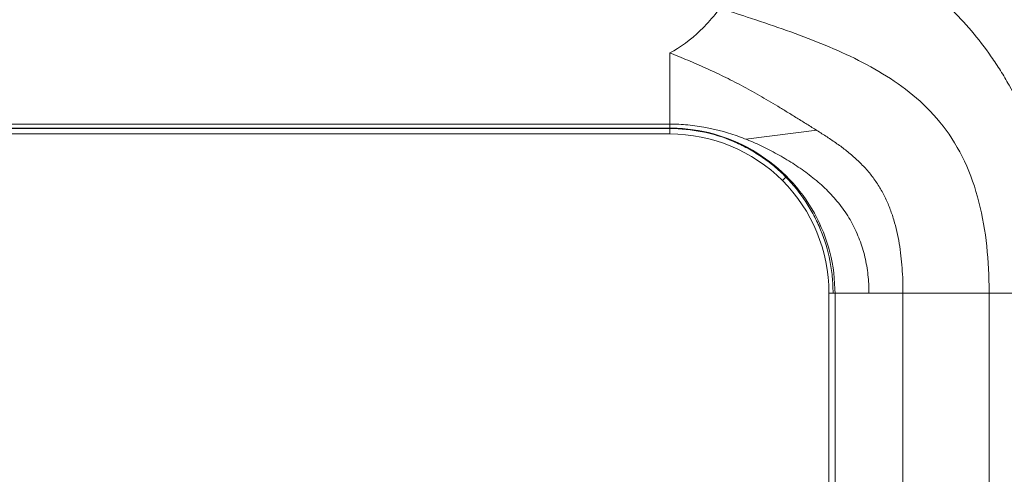
# Model space of a CAD drawing. Units: millimetres. Extents: x 256 to 1253, y -188 to 515.
# Drawn here: x 962 to 967, y 251 to 253 of the extents above; entities that cross this region are included whole.
import ezdxf

# ---------------------------------------------------------------- set-up
doc = ezdxf.new("R2010")
doc.units = ezdxf.units.MM
doc.header["$MEASUREMENT"] = 0
doc.layers.add('_Layer_', color=7, linetype='Continuous')
doc.layers.add('레이어 1', color=7, linetype='Continuous', lineweight=0)

# ---------------------------------------------------------------- blocks, each defined once
blk = doc.blocks.new('mic')
at = {"layer": '레이어 1', "color": 7, "true_color": 0xffffff}
for p, q in [((948.5792, 253.0031), (965.0139, 253.0031)), ((965.0139, 252.9843), (948.5792, 252.9843)), ((965.0139, 252.9819), (948.5792, 252.9819)), ((965.0139, 252.9819), (965.0139, 252.956)), ((948.5792, 252.956), (965.0139, 252.956)), ((965.3747, 252.9311), (965.7115, 252.9734)), ((965.5483, 252.7346), (965.5648, 252.751)), ((965.7695, 252.1998), (965.7695, 235.7652)), ((965.7889, 252.1998), (965.7695, 252.1998)), ((965.7983, 252.1998), (965.7983, 235.7652)), ((966.121, 235.7652), (966.121, 252.1998)), ((966.5299, 235.7652), (966.5299, 252.1998))]:
    blk.add_line(p, q, dxfattribs=at)
for points, knots in [([(965.0139, 253.3412), (965.0631, 253.3668), (965.113, 253.4035), (965.16, 253.4492), (965.2075, 253.4952), (965.2527, 253.5504), (965.2931, 253.612), (965.3336, 253.674), (965.3694, 253.7425), (965.3993, 253.8143), (965.4292, 253.8862), (965.4539, 253.9618), (965.4703, 254.0374)], [0, 0, 0, 0, 1, 1, 1, 2, 2, 2, 3, 3, 3, 4, 4, 4, 4]), ([(965.4703, 254.0374), (965.5613, 254.0074), (965.651, 253.9754), (965.7384, 253.9393), (965.8259, 253.9029), (965.9109, 253.8627), (965.9937, 253.816), (966.0353, 253.7925), (966.0758, 253.7673), (966.1157, 253.7407), (966.1356, 253.7271), (966.1556, 253.7132), (966.1749, 253.6989), (966.1943, 253.6846), (966.2137, 253.6692), (966.233, 253.654), (966.3099, 253.592), (966.3809, 253.5231), (966.4466, 253.4458), (966.4794, 253.4073), (966.5111, 253.3664), (966.5405, 253.3235), (966.5557, 253.302), (966.5704, 253.2795), (966.5845, 253.2571), (966.5985, 253.2346), (966.6114, 253.2118), (966.6249, 253.1883), (966.6766, 253.095), (966.72, 252.9949), (966.754, 252.8876), (966.7622, 252.8607), (966.7699, 252.8334), (966.7775, 252.8058), (966.781, 252.7918), (966.7845, 252.7779), (966.788, 252.764), (966.7916, 252.7499), (966.7945, 252.7356), (966.7974, 252.7217), (966.8098, 252.6652), (966.8197, 252.6082), (966.8274, 252.5507), (966.835, 252.4931), (966.8408, 252.4352), (966.8438, 252.3767), (966.8473, 252.318), (966.8491, 252.2592), (966.8491, 252.1998)], [0, 0, 0, 0, 1, 1, 1, 2, 2, 2, 3, 3, 3, 4, 4, 4, 5, 5, 5, 6, 6, 6, 7, 7, 7, 8, 8, 8, 9, 9, 9, 10, 10, 10, 11, 11, 11, 12, 12, 12, 13, 13, 13, 14, 14, 14, 15, 15, 15, 16, 16, 16, 16]), ([(965.2521, 253.5541), (965.2955, 253.5402), (965.3383, 253.5259), (965.3811, 253.5118), (965.4926, 253.4754), (965.6029, 253.4377), (965.7109, 253.3944), (965.8188, 253.3514), (965.9244, 253.3034), (966.0247, 253.2424), (966.1245, 253.1815), (966.2178, 253.1089), (966.297, 253.0119), (966.3363, 252.9632), (966.3727, 252.908), (966.4026, 252.8487), (966.4325, 252.7894), (966.4566, 252.7248), (966.4753, 252.6573), (966.5129, 252.5224), (966.5276, 252.3784), (966.5299, 252.2347), (966.5299, 252.223), (966.5299, 252.2115), (966.5299, 252.1998)], [0, 0, 0, 0, 1, 1, 1, 2, 2, 2, 3, 3, 3, 4, 4, 4, 5, 5, 5, 6, 6, 6, 7, 7, 7, 8, 8, 8, 8]), ([(966.121, 252.1998), (966.121, 252.2397), (966.1204, 252.2792), (966.1169, 252.3184), (966.1145, 252.3576), (966.1098, 252.3964), (966.1034, 252.4348), (966.0969, 252.473), (966.0887, 252.5108), (966.0776, 252.5483), (966.0717, 252.567), (966.0652, 252.5854), (966.0582, 252.6038), (966.0512, 252.6219), (966.0435, 252.6392), (966.0353, 252.6566), (966.0265, 252.6736), (966.0171, 252.6903), (966.0077, 252.7067), (965.9972, 252.723), (965.9866, 252.7387), (965.9749, 252.754), (965.9696, 252.7616), (965.9631, 252.769), (965.9573, 252.7762), (965.9508, 252.7837), (965.9444, 252.7909), (965.9379, 252.798), (965.925, 252.8119), (965.9115, 252.8256), (965.8974, 252.8382), (965.8834, 252.8511), (965.8687, 252.8637), (965.8534, 252.8756), (965.8388, 252.8873), (965.8235, 252.8988), (965.8077, 252.9097), (965.7918, 252.9207), (965.776, 252.9314), (965.7607, 252.9417), (965.7443, 252.9522), (965.7285, 252.9625), (965.7126, 252.9727), (965.6968, 252.9825), (965.6809, 252.9925), (965.6651, 253.0024), (965.6493, 253.0122), (965.634, 253.0217), (965.6182, 253.0313), (965.6023, 253.0412), (965.5871, 253.0506), (965.5718, 253.0599), (965.5566, 253.0694), (965.5419, 253.0787), (965.5266, 253.0875), (965.4967, 253.1056), (965.468, 253.1228), (965.4392, 253.1392), (965.4105, 253.1559), (965.3823, 253.1713), (965.3542, 253.1865), (965.3254, 253.2012), (965.2972, 253.2159), (965.2691, 253.2296), (965.2409, 253.2431), (965.2128, 253.2565), (965.1846, 253.2693), (965.1564, 253.282), (965.1283, 253.2942), (965.0995, 253.3061), (965.0849, 253.3122), (965.0714, 253.3181), (965.0567, 253.3239), (965.0497, 253.3269), (965.0426, 253.3297), (965.0356, 253.3327), (965.0315, 253.3341), (965.0285, 253.3354), (965.0244, 253.3367), (965.0209, 253.3385), (965.018, 253.3399), (965.0139, 253.3412)], [0, 0, 0, 0, 1, 1, 1, 2, 2, 2, 3, 3, 3, 4, 4, 4, 5, 5, 5, 6, 6, 6, 7, 7, 7, 8, 8, 8, 9, 9, 9, 10, 10, 10, 11, 11, 11, 12, 12, 12, 13, 13, 13, 14, 14, 14, 15, 15, 15, 16, 16, 16, 17, 17, 17, 18, 18, 18, 19, 19, 19, 20, 20, 20, 21, 21, 21, 22, 22, 22, 23, 23, 23, 24, 24, 24, 25, 25, 25, 26, 26, 26, 27, 27, 27, 27]), ([(965.0139, 253.0031), (965.0285, 253.0031), (965.0426, 253.0027), (965.0567, 253.002), (965.0714, 253.0013), (965.0854, 253.0003), (965.0995, 252.999), (965.1142, 252.9976), (965.1283, 252.9959), (965.1429, 252.9938), (965.1564, 252.9918), (965.1711, 252.9894), (965.1852, 252.9866), (965.2409, 252.9761), (965.2955, 252.9608), (965.3489, 252.9411), (965.3624, 252.9359), (965.3759, 252.9309), (965.3894, 252.9253), (965.4023, 252.9199), (965.4158, 252.9142), (965.4287, 252.9084), (965.4545, 252.8967), (965.4797, 252.8841), (965.5049, 252.8705), (965.5302, 252.8572), (965.5548, 252.8429), (965.5789, 252.828), (965.5912, 252.8204), (965.6035, 252.8126), (965.6152, 252.8048), (965.627, 252.7966), (965.6387, 252.7888), (965.6504, 252.7803), (965.6739, 252.7636), (965.6962, 252.7458), (965.7179, 252.7274), (965.7396, 252.709), (965.7601, 252.6894), (965.7795, 252.6689), (965.7889, 252.6583), (965.7989, 252.6478), (965.8077, 252.6365), (965.8171, 252.6257), (965.8259, 252.6144), (965.8347, 252.6028), (965.8429, 252.5909), (965.8505, 252.5793), (965.8587, 252.567), (965.8663, 252.5548), (965.8734, 252.5425), (965.8798, 252.5299), (965.8939, 252.5047), (965.9051, 252.4788), (965.915, 252.4526), (965.9256, 252.4261), (965.9338, 252.3988), (965.9403, 252.3708), (965.9438, 252.3572), (965.9461, 252.3429), (965.9491, 252.3286), (965.9514, 252.3147), (965.9532, 252.3004), (965.9549, 252.2861), (965.9561, 252.2718), (965.9579, 252.2574), (965.9585, 252.2431), (965.959, 252.2288), (965.9596, 252.2145), (965.9596, 252.1998)], [0, 0, 0, 0, 1, 1, 1, 2, 2, 2, 3, 3, 3, 4, 4, 4, 5, 5, 5, 6, 6, 6, 7, 7, 7, 8, 8, 8, 9, 9, 9, 10, 10, 10, 11, 11, 11, 12, 12, 12, 13, 13, 13, 14, 14, 14, 15, 15, 15, 16, 16, 16, 17, 17, 17, 18, 18, 18, 19, 19, 19, 20, 20, 20, 21, 21, 21, 22, 22, 22, 23, 23, 23, 23]), ([(965.0139, 252.9843), (965.0174, 252.9843), (965.0209, 252.9843), (965.0238, 252.9839), (965.0913, 252.9833), (965.1576, 252.9738), (965.2216, 252.956), (965.35, 252.9209), (965.4697, 252.8518), (965.5648, 252.7578), (965.6598, 252.6638), (965.7302, 252.5456), (965.7672, 252.4179), (965.786, 252.3539), (965.7959, 252.2867), (965.7977, 252.2204), (965.7983, 252.2135), (965.7983, 252.2067), (965.7983, 252.1998)], [0, 0, 0, 0, 1, 1, 1, 2, 2, 2, 3, 3, 3, 4, 4, 4, 5, 5, 5, 6, 6, 6, 6]), ([(965.7889, 252.1998), (965.7889, 252.2262), (965.7877, 252.2516), (965.7854, 252.2776), (965.783, 252.3034), (965.7789, 252.3286), (965.7742, 252.3539), (965.7643, 252.4038), (965.7496, 252.4526), (965.7296, 252.4996), (965.7249, 252.5115), (965.7203, 252.5232), (965.7144, 252.535), (965.7091, 252.5462), (965.7032, 252.5579), (965.6974, 252.5691), (965.6862, 252.5912), (965.6733, 252.613), (965.6592, 252.6338), (965.6317, 252.6756), (965.6006, 252.7148), (965.5648, 252.751), (965.5472, 252.769), (965.5284, 252.7864), (965.509, 252.8028), (965.4897, 252.8188), (965.4691, 252.8341), (965.448, 252.8484), (965.4275, 252.8624), (965.4058, 252.8756), (965.3835, 252.8878), (965.3718, 252.894), (965.3606, 252.8999), (965.3489, 252.9056), (965.3371, 252.911), (965.3254, 252.9166), (965.3137, 252.9212), (965.2667, 252.9413), (965.218, 252.9563), (965.1682, 252.9665), (965.1553, 252.969), (965.1429, 252.971), (965.13, 252.973), (965.1171, 252.9751), (965.1042, 252.9764), (965.0913, 252.9778), (965.0655, 252.9805), (965.0397, 252.9819), (965.0139, 252.9819)], [0, 0, 0, 0, 1, 1, 1, 2, 2, 2, 3, 3, 3, 4, 4, 4, 5, 5, 5, 6, 6, 6, 7, 7, 7, 8, 8, 8, 9, 9, 9, 10, 10, 10, 11, 11, 11, 12, 12, 12, 13, 13, 13, 14, 14, 14, 15, 15, 15, 16, 16, 16, 16]), ([(965.7695, 252.1998), (965.7695, 252.4005), (965.6903, 252.593), (965.5483, 252.7346), (965.407, 252.8763), (965.2145, 252.956), (965.0139, 252.956)], [0, 0, 0, 0, 1, 1, 1, 2, 2, 2, 2]), ([(965.7889, 252.1998), (965.7907, 252.1998), (965.7953, 252.1998), (965.8042, 252.1998), (965.813, 252.1998), (965.8247, 252.1998), (965.8405, 252.1998), (965.8558, 252.1998), (965.8734, 252.1998), (965.8939, 252.1998), (965.9144, 252.1998), (965.9362, 252.1998), (965.9596, 252.1998)], [0, 0, 0, 0, 1, 1, 1, 2, 2, 2, 3, 3, 3, 4, 4, 4, 4]), ([(966.8491, 252.1998), (966.8015, 252.1998), (966.7487, 252.1998), (966.6912, 252.1998), (966.6343, 252.1998), (966.5727, 252.1998), (966.5094, 252.1998), (966.446, 252.1998), (966.3803, 252.1998), (966.3152, 252.1998), (966.2495, 252.1998), (966.1843, 252.1998), (966.121, 252.1998)], [0, 0, 0, 0, 1, 1, 1, 2, 2, 2, 3, 3, 3, 4, 4, 4, 4])]:
    blk.add_open_spline(points, degree=3, knots=knots, dxfattribs=at)
for points in [[(965.0139, 253.3412), (965.0139, 253.2285), (965.0139, 253.1158), (965.0139, 253.0031)], [(965.0139, 253.0031), (965.0139, 252.9907), (965.0139, 252.9833), (965.0139, 252.9819)], [(965.9596, 252.1998), (966.0136, 252.1998), (966.0676, 252.1998), (966.121, 252.1998)]]:
    blk.add_open_spline(points, degree=3, dxfattribs=at)

msp = doc.modelspace()

# ---------------------------------------------------------------- block references
at = {"layer": '_Layer_'}
msp.add_blockref('mic', (0, 0), dxfattribs=at)

doc.saveas('drawing.dxf')
